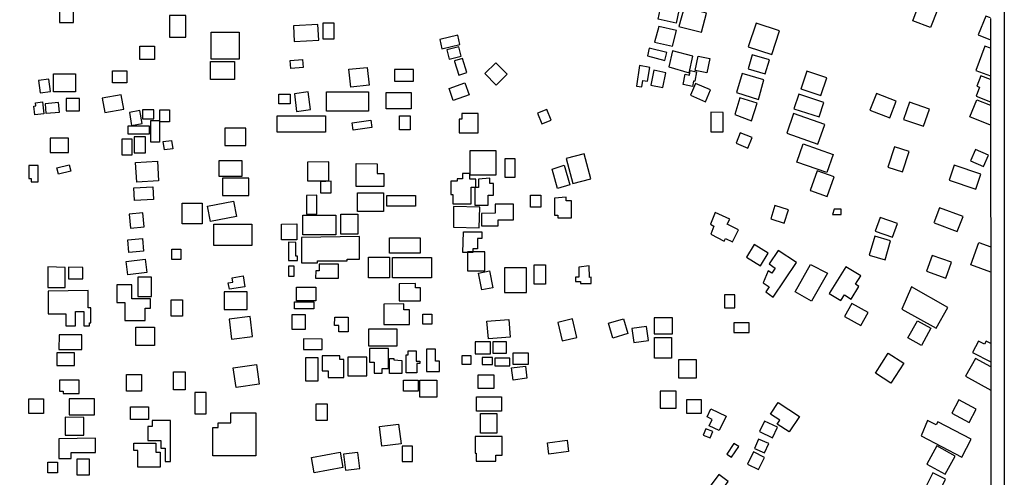
# Model space of a CAD drawing. Units: millimetres. Extents: x 190358 to 192776, y 1668748 to 1671532.
# Drawn here: x 192318 to 192776, y 1670200 to 1670413 of the extents above; entities that cross this region are included whole.
import ezdxf

# ---------------------------------------------------------------- set-up
doc = ezdxf.new("R2010")
doc.units = ezdxf.units.MM
doc.header["$MEASUREMENT"] = 0
for name, color, linetype in [('EDIFICACAO_REFERENCIAL', 30, 'Continuous'), ('IMAGEM', 7, 'Continuous'), ('X-LIMITE_5000', 3, 'Continuous')]:
    doc.layers.add(name, color=color, linetype=linetype)
picture_1 = doc.add_image_def('image1.jpg', size_in_pixel=(4028, 4638))

msp = doc.modelspace()

# ---------------------------------------------------------------- linework, layer by layer
at = {"layer": 'EDIFICACAO_REFERENCIAL'}
for points in [[(192343.41, 1670423.03), (192336.99, 1670423.03), (192336.99, 1670411.32), (192343.41, 1670411.32)], [(192616.89, 1670421.68), (192625.19, 1670419.91), (192623.31, 1670411.08), (192615.01, 1670412.85)], [(192624.66, 1670409.52), (192635.2, 1670406.85), (192637.43, 1670415.68), (192627.1, 1670418.29)], [(192741.52, 1670409.01), (192733.25, 1670412.17), (192736.42, 1670420.45), (192744.68, 1670417.29), (192741.52, 1670409.01)], [(192395.61, 1670414.67), (192388.07, 1670414.67), (192388.07, 1670404.63), (192395.61, 1670404.63)], [(192445.57, 1670409.81), (192445.93, 1670402.55), (192457.35, 1670403.11), (192456.99, 1670410.37), (192445.57, 1670409.81)], [(192464.57, 1670411.11), (192459.21, 1670411.11), (192459.21, 1670403.8), (192464.57, 1670403.8)], [(192613.27, 1670402.25), (192621.63, 1670400.32), (192623.53, 1670407.58), (192615.34, 1670409.52)], [(192656.89, 1670400.07), (192667.8, 1670396.56), (192671.33, 1670407.54), (192660.54, 1670411.01)], [(192407.39, 1670406.92), (192420.46, 1670406.92), (192420.46, 1670394.36), (192407.39, 1670394.36), (192407.39, 1670406.92)], [(192514.57, 1670399.17), (192522.93, 1670401.2), (192521.9, 1670405.46), (192513.54, 1670403.42), (192514.57, 1670399.17)], [(192374.22, 1670400.3), (192381.1, 1670400.3), (192381.1, 1670394.22), (192374.22, 1670394.22), (192374.22, 1670400.3)], [(192516.79, 1670398.67), (192517.88, 1670394.29), (192523.52, 1670395.7), (192522.42, 1670400.08), (192516.79, 1670398.67)], [(192610.03, 1670395.83), (192618.15, 1670393.77), (192619.07, 1670397.41), (192610.83, 1670399.5)], [(192444.09, 1670393.63), (192449.82, 1670394.12), (192450.14, 1670390.4), (192444.4, 1670389.91), (192444.09, 1670393.63)], [(192520.45, 1670393.28), (192522.38, 1670386.95), (192526.14, 1670388.1), (192524.14, 1670394.68), (192520.38, 1670393.53)], [(192620.01, 1670390.71), (192629.46, 1670387.93), (192631.07, 1670395.67), (192621.72, 1670398.2)], [(192633.64, 1670395.75), (192638.97, 1670394.61), (192637.55, 1670387.94), (192632.22, 1670389.08)], [(192656.74, 1670389.85), (192664.67, 1670387.44), (192666.66, 1670393.96), (192658.73, 1670396.38), (192656.74, 1670389.85)], [(192407.03, 1670393.31), (192418.24, 1670393.31), (192418.24, 1670384.94), (192407.03, 1670384.94), (192407.03, 1670393.31)], [(192471.38, 1670389.67), (192479.89, 1670390.52), (192480.72, 1670382.2), (192472.21, 1670381.35), (192471.38, 1670389.67)], [(192492.59, 1670389.57), (192492.59, 1670384.16), (192501.37, 1670384.16), (192501.37, 1670389.57), (192492.59, 1670389.57)], [(192539.67, 1670392.69), (192544.93, 1670387.34), (192539.76, 1670382.26), (192534.5, 1670387.62)], [(192606.39, 1670391.43), (192604.9, 1670381.82), (192607.42, 1670381.42), (192607.88, 1670384.4), (192610.11, 1670384.05), (192611.11, 1670390.46)], [(192612.94, 1670389.27), (192611.53, 1670382.23), (192617.15, 1670381.11), (192618.63, 1670388.03)], [(192327.24, 1670384.43), (192328, 1670378.63), (192332.8, 1670379.25), (192332.04, 1670385.06), (192327.24, 1670384.43)], [(192334.15, 1670387.53), (192344.45, 1670387.53), (192344.45, 1670379.14), (192334.15, 1670379.14)], [(192361.55, 1670383.38), (192361.55, 1670388.85), (192368.27, 1670388.85), (192368.27, 1670383.38), (192361.55, 1670383.38)], [(192632.86, 1670388.36), (192632.03, 1670384.05), (192631.42, 1670384.17), (192630.93, 1670381.64), (192626.57, 1670382.48), (192627.5, 1670387.33), (192629.5, 1670386.94), (192629.91, 1670389.07)], [(192651.4, 1670378.89), (192661.63, 1670375.64), (192664.09, 1670384.79), (192654.06, 1670387.6)], [(192517.91, 1670380.73), (192525.25, 1670383.27), (192527.18, 1670377.69), (192519.84, 1670375.15), (192517.91, 1670380.73)], [(192629.96, 1670377.57), (192636.97, 1670374.51), (192639.38, 1670380.02), (192632.37, 1670383.08), (192629.96, 1670377.57)], [(192346.19, 1670376.11), (192340.05, 1670376.11), (192340.05, 1670370.26), (192346.19, 1670370.26)], [(192356.82, 1670376.16), (192358.07, 1670369.5), (192366.8, 1670371.14), (192365.55, 1670377.8), (192356.82, 1670376.16)], [(192444.07, 1670378.05), (192444.07, 1670373.49), (192438.75, 1670373.49), (192438.75, 1670378.05)], [(192446.02, 1670378.26), (192447.04, 1670370.04), (192453.54, 1670370.86), (192452.51, 1670379.08), (192446.02, 1670378.26)], [(192460.91, 1670379.07), (192480.43, 1670379.07), (192480.43, 1670370.13), (192460.91, 1670370.13)], [(192488.6, 1670378.79), (192500.31, 1670378.79), (192500.31, 1670371.25), (192488.6, 1670371.25), (192488.6, 1670378.79)], [(192650.55, 1670368.54), (192658.36, 1670365.7), (192660.95, 1670373.84), (192652.92, 1670376.39)], [(192678.09, 1670371.28), (192689.83, 1670367.47), (192692.02, 1670374.21), (192680.27, 1670378.02), (192678.09, 1670371.28)], [(192713.4, 1670370.6), (192722.56, 1670367.03), (192725.57, 1670374.75), (192716.41, 1670378.32), (192713.4, 1670370.6)], [(192325.74, 1670374.04), (192329.01, 1670374.41), (192329.62, 1670368.86), (192325.48, 1670368.4), (192325.02, 1670372.55), (192325.9, 1670372.64), (192325.74, 1670374.04)], [(192330.69, 1670369.18), (192336.87, 1670369.74), (192336.47, 1670374.12), (192330.25, 1670373.56), (192330.64, 1670369.17)], [(192561.04, 1670364.29), (192565.3, 1670366.04), (192563.27, 1670370.97), (192559.01, 1670369.22), (192561.04, 1670364.29)], [(192728.97, 1670366.34), (192738.22, 1670363.12), (192740.98, 1670371.03), (192731.74, 1670374.26), (192728.97, 1670366.34)], [(192369.39, 1670369.58), (192370.43, 1670363.52), (192375.34, 1670364.37), (192374.3, 1670370.43), (192369.39, 1670369.58)], [(192380.8, 1670370.82), (192375.5, 1670370.82), (192375.5, 1670366.63), (192380.8, 1670366.63)], [(192383.6, 1670370.82), (192388.06, 1670370.82), (192388.06, 1670365.24), (192383.6, 1670365.24)], [(192460.47, 1670367.99), (192460.47, 1670360.33), (192437.98, 1670360.33), (192437.98, 1670367.99)], [(192494.91, 1670367.98), (192499.85, 1670367.98), (192499.85, 1670361.4), (192494.91, 1670361.4)], [(192522.52, 1670360.09), (192531.38, 1670360.09), (192531.38, 1670369.14), (192523.74, 1670369.14), (192523.74, 1670366.4), (192522.52, 1670366.4), (192522.52, 1670360.09)], [(192639.44, 1670369.73), (192639.44, 1670360.53), (192645.26, 1670360.53), (192645.26, 1670369.48)], [(192674.73, 1670359.88), (192689.15, 1670354.83), (192692.35, 1670363.95), (192677.84, 1670369.04)], [(192368.8, 1670363.29), (192378.57, 1670363.29), (192378.57, 1670359.38), (192368.8, 1670359.38)], [(192379.41, 1670365.8), (192383.32, 1670365.8), (192383.32, 1670355.76), (192379.41, 1670355.76)], [(192413.67, 1670354.11), (192423.49, 1670354.11), (192423.49, 1670362.26), (192413.67, 1670362.26), (192413.67, 1670354.11)], [(192472.92, 1670364.78), (192481.52, 1670365.95), (192481.99, 1670362.55), (192473.38, 1670361.38), (192472.92, 1670364.78)], [(192332.54, 1670350.94), (192341.16, 1670350.94), (192341.16, 1670357.54), (192332.54, 1670357.54), (192332.54, 1670350.94)], [(192365.94, 1670357.14), (192365.94, 1670349.87), (192370.73, 1670349.87), (192370.73, 1670357.14), (192365.94, 1670357.14)], [(192376.9, 1670358.27), (192371.59, 1670358.27), (192371.59, 1670350.74), (192376.9, 1670350.74)], [(192651.2, 1670355.2), (192656.69, 1670352.97), (192658.66, 1670357.84), (192653.17, 1670360.06), (192651.2, 1670355.2)], [(192385.15, 1670356.06), (192389.02, 1670356.55), (192389.51, 1670352.69), (192385.64, 1670352.2), (192385.15, 1670356.06)], [(192679.42, 1670346.51), (192682.4, 1670354.89), (192696.29, 1670349.95), (192693.31, 1670341.57)], [(192728.43, 1670341.88), (192731.59, 1670351.37), (192724.81, 1670353.63), (192721.65, 1670344.14), (192728.43, 1670341.88)], [(192539.75, 1670351.66), (192527.54, 1670351.66), (192527.54, 1670340.58), (192539.75, 1670340.58)], [(192548.62, 1670347.97), (192543.81, 1670347.97), (192543.81, 1670339.47), (192548.62, 1670339.47)], [(192572.34, 1670348.16), (192575.32, 1670336.57), (192583.66, 1670338.72), (192580.68, 1670350.31), (192572.34, 1670348.16)], [(192760.09, 1670347), (192766.11, 1670344.35), (192768.48, 1670349.71), (192762.46, 1670352.36)], [(192322.63, 1670344.84), (192322.63, 1670338.8), (192323.79, 1670338.8), (192323.79, 1670337.25), (192327.07, 1670337.25), (192327.07, 1670344.84), (192322.63, 1670344.84)], [(192335.65, 1670343.79), (192341.43, 1670345.26), (192342.19, 1670342.26), (192336.41, 1670340.79), (192335.65, 1670343.79)], [(192372.84, 1670337.13), (192372.3, 1670346.34), (192382.41, 1670346.92), (192382.94, 1670337.72), (192372.84, 1670337.13)], [(192421.84, 1670347.12), (192410.95, 1670347.12), (192410.95, 1670339.87), (192421.84, 1670339.87)], [(192452.12, 1670346.5), (192452.12, 1670337.68), (192462, 1670337.68), (192462, 1670346.57)], [(192484.52, 1670345.68), (192484.52, 1670341.12), (192487.66, 1670341.12), (192487.66, 1670335.14), (192474.72, 1670335.14), (192474.72, 1670345.75)], [(192571.34, 1670344.98), (192573.92, 1670335.84), (192568.32, 1670334.26), (192565.81, 1670343.15)], [(192750.18, 1670338.02), (192762.58, 1670333.95), (192764.86, 1670340.9), (192752.46, 1670344.97), (192750.18, 1670338.02)], [(192424.91, 1670339.03), (192412.63, 1670339.03), (192412.63, 1670330.95), (192424.91, 1670330.95)], [(192518.78, 1670337.53), (192518.78, 1670331.36), (192519.66, 1670331.36), (192519.66, 1670327.12), (192528.14, 1670327.12), (192528.14, 1670334.8), (192530.26, 1670334.8), (192530.26, 1670338.59), (192527.52, 1670338.59), (192527.52, 1670341.23), (192524.17, 1670341.23), (192524.17, 1670338.76), (192521.7, 1670338.76), (192521.7, 1670337.62)], [(192531.5, 1670338.59), (192531.5, 1670334.62), (192529.82, 1670334.62), (192529.82, 1670326.51), (192536, 1670326.51), (192536, 1670331.09), (192538.47, 1670331.09), (192538.47, 1670336.47), (192536.79, 1670336.47), (192536.79, 1670338.94)], [(192685.72, 1670333.25), (192693.47, 1670330.49), (192696.73, 1670339.67), (192688.92, 1670342.45), (192685.66, 1670333.27)], [(192371.46, 1670334.43), (192380.28, 1670334.95), (192380.61, 1670329.1), (192371.8, 1670328.59), (192371.46, 1670334.43)], [(192458.11, 1670337.31), (192458.11, 1670332.15), (192463.12, 1670332.15), (192463.12, 1670337.53)], [(192451.67, 1670330.99), (192451.67, 1670322.32), (192456.45, 1670322.32), (192456.45, 1670331.14)], [(192475.3, 1670332.18), (192487.42, 1670332.18), (192487.42, 1670323.49), (192475.3, 1670323.49)], [(192488.92, 1670330.87), (192502.22, 1670330.87), (192502.22, 1670326.05), (192488.92, 1670326.05)], [(192555.74, 1670331.12), (192560.55, 1670331.12), (192560.55, 1670325.49), (192555.74, 1670325.49)], [(192566.79, 1670329.77), (192566.79, 1670321.78), (192568.39, 1670321.78), (192568.39, 1670320.61), (192574.69, 1670320.61), (192574.69, 1670328.39), (192572.34, 1670328.39), (192572.34, 1670330.09)], [(192393.97, 1670327.44), (192403.17, 1670327.44), (192403.17, 1670317.74), (192393.97, 1670317.74)], [(192405.7, 1670325.9), (192417.79, 1670328.25), (192419.15, 1670321.21), (192407.07, 1670318.87), (192405.7, 1670325.9)], [(192519.91, 1670325.82), (192519.91, 1670316.21), (192531.93, 1670315.95), (192532.2, 1670325.55)], [(192533, 1670322.53), (192533, 1670316.79), (192540.68, 1670316.79), (192540.68, 1670319.62), (192547.83, 1670319.62), (192547.83, 1670326.85), (192539.36, 1670326.85), (192539.36, 1670322.7)], [(192667.28, 1670320.07), (192673.48, 1670318.09), (192675.47, 1670324.33), (192669.27, 1670326.32), (192667.28, 1670320.07)], [(192369.87, 1670315.81), (192376.27, 1670316.35), (192375.72, 1670322.84), (192369.32, 1670322.3), (192369.87, 1670315.81)], [(192450.02, 1670321.78), (192465.3, 1670321.78), (192465.3, 1670312.6), (192450.02, 1670312.6)], [(192467.58, 1670322.19), (192475.47, 1670322.19), (192475.47, 1670313.01), (192467.58, 1670313.01)], [(192639.4, 1670312.89), (192645.7, 1670309.75), (192646.32, 1670311), (192649.47, 1670309.43), (192652.25, 1670315), (192647.13, 1670317.56), (192648.3, 1670319.89), (192641.46, 1670323.05), (192639.31, 1670317.54), (192640.91, 1670316.66)], [(192696.03, 1670322.09), (192700.07, 1670322.09), (192700.07, 1670324.56), (192696.7, 1670324.56)], [(192715.85, 1670314.36), (192723.92, 1670311.56), (192726.14, 1670317.94), (192718.07, 1670320.74), (192715.85, 1670314.36)], [(192408.62, 1670317.56), (192426.29, 1670317.56), (192426.29, 1670307.76), (192408.62, 1670307.76)], [(192447.25, 1670317.74), (192447.25, 1670310.26), (192440, 1670310.26), (192440, 1670317.66)], [(192449.42, 1670311.42), (192449.42, 1670299.61), (192456.83, 1670299.61), (192456.83, 1670300.58), (192470.59, 1670300.58), (192470.59, 1670301.41), (192476.35, 1670301.41), (192476.35, 1670311.9)], [(192524.61, 1670314.03), (192533.17, 1670314.03), (192533.17, 1670310.94), (192531.06, 1670310.94), (192531.06, 1670306.18), (192528.94, 1670306.18), (192528.94, 1670304.5), (192524.35, 1670304.5)], [(192713.08, 1670303.13), (192720.37, 1670300.98), (192722.98, 1670309.87), (192715.7, 1670312.01), (192713.08, 1670303.13)], [(192368.68, 1670310.33), (192375.43, 1670310.92), (192375.94, 1670305.09), (192369.19, 1670304.5), (192368.68, 1670310.33)], [(192443.29, 1670309.2), (192443.29, 1670300.68), (192447.55, 1670300.68), (192447.55, 1670302.77), (192446.65, 1670302.77), (192446.65, 1670309.05)], [(192490.27, 1670311.22), (192504.54, 1670311.22), (192504.54, 1670304.1), (192490.27, 1670304.1)], [(192656, 1670302.19), (192662.56, 1670298.28), (192666.09, 1670304.2), (192659.53, 1670308.11), (192656, 1670302.19)], [(192389.08, 1670305.91), (192393.26, 1670305.91), (192393.26, 1670301.21), (192389.08, 1670301.21), (192389.08, 1670305.91)], [(192480.51, 1670302.24), (192490.18, 1670302.24), (192490.18, 1670292.73), (192480.51, 1670292.73)], [(192534.57, 1670304.74), (192526.43, 1670304.74), (192526.43, 1670295.87), (192534.57, 1670295.87)], [(192663.79, 1670290.38), (192666.57, 1670288.53), (192664.95, 1670286.1), (192668.5, 1670283.73), (192679.19, 1670299.79), (192670.74, 1670305.42), (192666.52, 1670299.09), (192669.4, 1670297.17), (192667.8, 1670294.77), (192666.03, 1670295.94)], [(192739.72, 1670295.74), (192748.65, 1670292.57), (192751.24, 1670299.89), (192742.31, 1670303.05), (192739.72, 1670295.74)], [(192331.5, 1670297.73), (192331.5, 1670288.17), (192339.5, 1670288.17), (192339.5, 1670297.51)], [(192367.9, 1670300.25), (192376.66, 1670301.36), (192377.45, 1670295.14), (192368.69, 1670294.03), (192367.9, 1670300.25)], [(192443.24, 1670298.11), (192443.24, 1670293.43), (192445.88, 1670293.43), (192445.88, 1670298.11), (192443.24, 1670298.11)], [(192455.85, 1670292.52), (192466.5, 1670292.52), (192466.5, 1670299.05), (192457.53, 1670299.05), (192457.53, 1670295.86), (192456.01, 1670295.86)], [(192491.62, 1670302.13), (192509.74, 1670302.13), (192509.74, 1670292.69), (192491.62, 1670292.69)], [(192562.68, 1670289.71), (192557.43, 1670289.71), (192557.43, 1670298.73), (192562.68, 1670298.73)], [(192578.2, 1670297.69), (192578.2, 1670292.94), (192576.63, 1670292.94), (192576.63, 1670290.9), (192578.87, 1670290.9), (192578.87, 1670290), (192583.94, 1670290), (192583.86, 1670292.94), (192583.04, 1670292.83), (192583.03, 1670298.17)], [(192693.64, 1670294.86), (192686.22, 1670281.86), (192678.63, 1670286.19), (192685.81, 1670298.78)], [(192694.48, 1670285.41), (192699.92, 1670282.05), (192701.56, 1670284.71), (192704.66, 1670282.8), (192708.29, 1670288.7), (192706.68, 1670289.69), (192709.08, 1670293.58), (192702.18, 1670297.84)], [(192341.19, 1670297.62), (192341.19, 1670292.22), (192347.84, 1670292.22), (192347.84, 1670297.51)], [(192417.16, 1670292.73), (192422.27, 1670293.56), (192423.09, 1670288.48), (192415.84, 1670287.31), (192415.35, 1670290.34), (192417.49, 1670290.69), (192417.16, 1670292.73)], [(192531.55, 1670294.86), (192536.7, 1670295.89), (192538.26, 1670288.07), (192533.11, 1670287.04), (192531.55, 1670294.86)], [(192553.92, 1670297.33), (192543.59, 1670297.33), (192543.59, 1670285.9), (192553.92, 1670285.9)], [(192363.61, 1670289.41), (192363.61, 1670281.19), (192367.22, 1670281.19), (192367.22, 1670272.86), (192376.8, 1670272.86), (192376.8, 1670278.6), (192379.16, 1670278.6), (192379.16, 1670282.88), (192370.6, 1670282.88), (192370.6, 1670289.4)], [(192373.28, 1670292.92), (192373.28, 1670283.98), (192379.61, 1670283.98), (192379.61, 1670292.92), (192373.28, 1670292.92)], [(192494.75, 1670289.92), (192494.75, 1670281.92), (192504.57, 1670281.92), (192504.57, 1670288.03), (192502.24, 1670288.03), (192502.24, 1670290.01)], [(192331.73, 1670286.44), (192331.73, 1670275.86), (192339.95, 1670275.86), (192339.95, 1670270.34), (192344.35, 1670270.34), (192344.35, 1670276.98), (192348.18, 1670276.98), (192348.18, 1670270.34), (192350.88, 1670270.34), (192350.88, 1670271.69), (192351.56, 1670271.69), (192351.56, 1670278.67), (192350.32, 1670278.67), (192350.32, 1670286.78)], [(192424.13, 1670286.09), (192413.39, 1670286.09), (192413.39, 1670277.92), (192424.13, 1670277.92)], [(192455.95, 1670281.97), (192447.01, 1670281.97), (192447.01, 1670288.29), (192455.95, 1670288.29)], [(192650.66, 1670284.82), (192645.85, 1670284.82), (192645.85, 1670278.68), (192650.66, 1670278.68)], [(192728.24, 1670278.12), (192744.1, 1670269.22), (192749.54, 1670278.93), (192732.65, 1670288.4)], [(192388.86, 1670282.45), (192394.02, 1670282.45), (192394.02, 1670274.78), (192388.86, 1670274.78), (192388.86, 1670282.45)], [(192446.14, 1670281.53), (192455.08, 1670281.53), (192455.08, 1670278.26), (192446.14, 1670278.26)], [(192487.6, 1670280.46), (192487.6, 1670270.91), (192499.48, 1670270.91), (192499.48, 1670277.79), (192496.81, 1670277.79), (192496.81, 1670280.55)], [(192701.49, 1670274.69), (192709.1, 1670270.42), (192712.52, 1670276.52), (192704.92, 1670280.79), (192701.49, 1670274.69)], [(192451.19, 1670275.5), (192444.78, 1670275.5), (192444.78, 1670268.83), (192451.19, 1670268.83)], [(192505.73, 1670275.75), (192509.88, 1670275.75), (192509.88, 1670271.17), (192505.73, 1670271.17), (192505.73, 1670275.75)], [(192415.74, 1670273.46), (192416.83, 1670264.19), (192426.56, 1670265.34), (192425.47, 1670274.61), (192415.74, 1670273.46)], [(192464.83, 1670274.37), (192471.04, 1670274.37), (192471.04, 1670267.57), (192466.63, 1670267.57), (192466.63, 1670270.48), (192464.68, 1670270.48)], [(192535.5, 1670272.57), (192545.65, 1670273.35), (192546.29, 1670265.14), (192536.14, 1670264.35), (192535.5, 1670272.57)], [(192568.36, 1670271.92), (192570.39, 1670263.31), (192577.23, 1670264.93), (192575.2, 1670273.53), (192568.36, 1670271.92)], [(192591.9, 1670271.5), (192598.86, 1670273.63), (192600.97, 1670266.73), (192594.01, 1670264.6), (192591.9, 1670271.5)], [(192613.19, 1670266.57), (192621.72, 1670266.57), (192621.72, 1670273.98), (192613.19, 1670273.98)], [(192657.33, 1670271.74), (192650.12, 1670271.74), (192650.12, 1670267.21), (192657.33, 1670267.21)], [(192731.04, 1670264.71), (192735.41, 1670272.64), (192741.68, 1670269.19), (192737.31, 1670261.26), (192731.04, 1670264.71)], [(192336.57, 1670259.26), (192347.39, 1670259.26), (192347.39, 1670266.12), (192336.8, 1670266.12)], [(192372.45, 1670269.74), (192381.13, 1670269.74), (192381.13, 1670261.22), (192372.45, 1670261.22), (192372.45, 1670269.74)], [(192493.83, 1670268.76), (192480.52, 1670268.76), (192480.52, 1670261.01), (192493.83, 1670261.01)], [(192609.58, 1670269.99), (192602.78, 1670269.07), (192603.66, 1670262.55), (192610.46, 1670263.47), (192609.58, 1670269.99)], [(192450.31, 1670264.34), (192450.31, 1670259.34), (192458.99, 1670259.34), (192458.99, 1670264.12)], [(192537.11, 1670262.85), (192530.08, 1670262.85), (192530.08, 1670257.31), (192537.11, 1670257.31)], [(192544.51, 1670262.85), (192538.22, 1670262.85), (192538.22, 1670257.68), (192544.51, 1670257.68)], [(192613.29, 1670255.3), (192613.29, 1670264.84), (192621.21, 1670264.84), (192621.21, 1670255.3), (192613.29, 1670255.3)], [(192335.67, 1670251.93), (192343.89, 1670251.93), (192343.89, 1670257.78), (192335.78, 1670257.78)], [(192480.91, 1670259.8), (192480.91, 1670253.51), (192483.05, 1670253.51), (192483.05, 1670248.26), (192486.86, 1670248.26), (192486.86, 1670250.51), (192489.81, 1670250.51), (192489.81, 1670259.74)], [(192502.53, 1670258.64), (192502.53, 1670253.91), (192504.32, 1670253.91), (192504.32, 1670252.87), (192502.88, 1670252.87), (192502.88, 1670248.55), (192497.97, 1670248.55), (192497.97, 1670256.91), (192498.95, 1670256.91), (192498.95, 1670258.7)], [(192507.44, 1670259.51), (192507.44, 1670249.12), (192513.51, 1670249.12), (192513.51, 1670253.97), (192511.6, 1670253.97), (192511.6, 1670259.51)], [(192523.96, 1670256.61), (192528.01, 1670256.61), (192528.01, 1670252.32), (192523.96, 1670252.32)], [(192554.81, 1670257.61), (192547.56, 1670257.61), (192547.56, 1670252.59), (192554.81, 1670252.59)], [(192715.89, 1670248.32), (192721.9, 1670257.59), (192729.09, 1670252.91), (192723.08, 1670243.65), (192715.89, 1670248.32)], [(192417.63, 1670250.77), (192428.37, 1670252.4), (192429.75, 1670243.28), (192419.02, 1670241.65), (192417.63, 1670250.77)], [(192451.21, 1670255.41), (192451.21, 1670244.8), (192457.11, 1670244.8), (192457.07, 1670255.48)], [(192458.89, 1670256.33), (192458.89, 1670249.39), (192461.73, 1670249.39), (192461.73, 1670246.26), (192469.02, 1670246.26), (192469.02, 1670254.68), (192467.11, 1670254.68), (192467.11, 1670256.38)], [(192470.84, 1670255.83), (192470.84, 1670247.1), (192479.72, 1670247.1), (192479.72, 1670255.83), (192470.84, 1670255.83)], [(192495.95, 1670254.2), (192495.95, 1670248.14), (192490.29, 1670248.14), (192490.29, 1670255.12), (192492.31, 1670255.12), (192492.31, 1670254.49)], [(192538.07, 1670255.66), (192533.32, 1670255.66), (192533.32, 1670252.31), (192538.07, 1670252.31)], [(192546.16, 1670255.38), (192539.18, 1670255.38), (192539.18, 1670251.75), (192546.16, 1670251.75)], [(192624.46, 1670254.49), (192624.46, 1670246.16), (192632.78, 1670246.16), (192632.78, 1670254.49), (192624.46, 1670254.49)], [(192368.11, 1670247.77), (192375, 1670247.77), (192375, 1670239.89), (192368.11, 1670239.89), (192368.11, 1670247.77)], [(192389.84, 1670248.99), (192395.28, 1670248.99), (192395.28, 1670240.57), (192389.84, 1670240.57)], [(192546.89, 1670250.79), (192553.32, 1670251.61), (192554.05, 1670245.97), (192547.61, 1670245.14), (192546.89, 1670250.79)], [(192338.71, 1670238.85), (192346.15, 1670238.85), (192346.15, 1670245.04), (192337.02, 1670245.04), (192337.02, 1670239.98), (192338.71, 1670239.98)], [(192496.79, 1670245.09), (192503.46, 1670245.09), (192503.46, 1670239.89), (192496.79, 1670239.89), (192496.79, 1670245.09)], [(192504.25, 1670245.04), (192512.13, 1670245.04), (192512.13, 1670237.16), (192504.25, 1670237.16)], [(192531.21, 1670247.33), (192531.21, 1670241.37), (192538.77, 1670241.37), (192538.77, 1670247.33), (192531.21, 1670247.33)], [(192399.79, 1670229.39), (192405.05, 1670229.39), (192405.05, 1670239.28), (192399.79, 1670239.28), (192399.79, 1670229.39)], [(192623.44, 1670239.93), (192615.9, 1670239.93), (192615.9, 1670232.12), (192623.44, 1670232.12)], [(192322.77, 1670236.33), (192329.54, 1670236.33), (192329.54, 1670229.57), (192322.77, 1670229.57)], [(192341.41, 1670236.45), (192341.41, 1670228.91), (192353.13, 1670228.91), (192353.13, 1670236.45)], [(192456.11, 1670234.06), (192461.27, 1670234.06), (192461.27, 1670226.32), (192456.11, 1670226.32)], [(192530.68, 1670237.33), (192542.18, 1670237.33), (192542.18, 1670230.63), (192530.68, 1670230.63), (192530.68, 1670237.33)], [(192628.15, 1670235.88), (192628.15, 1670229.71), (192635.2, 1670229.71), (192635.2, 1670235.88), (192628.15, 1670235.88)], [(192670.79, 1670234.72), (192680.59, 1670228.22), (192675.8, 1670221), (192670.3, 1670224.65), (192671.46, 1670226.41), (192667.17, 1670229.25), (192670.79, 1670234.72)], [(192751.45, 1670229.68), (192759.47, 1670225.44), (192762.75, 1670231.65), (192754.72, 1670235.89), (192751.45, 1670229.68)], [(192369.85, 1670232.63), (192378.32, 1670232.63), (192378.32, 1670226.75), (192369.85, 1670226.75)], [(192416.51, 1670229.92), (192428.09, 1670229.92), (192428.09, 1670209.86), (192408.13, 1670209.86), (192408.13, 1670223.08), (192410.61, 1670223.08), (192410.61, 1670225.2), (192416.51, 1670225.2), (192416.51, 1670229.92)], [(192540.14, 1670229.53), (192540.14, 1670220.41), (192532.53, 1670220.41), (192532.53, 1670229.53)], [(192339.5, 1670227.88), (192339.5, 1670219.44), (192348.17, 1670219.44), (192348.17, 1670227.77)], [(192388.53, 1670207.3), (192388.53, 1670226.35), (192380.06, 1670226.35), (192380.06, 1670223.53), (192377.94, 1670223.53), (192377.94, 1670216.98), (192383.99, 1670216.98), (192383.99, 1670213.45), (192386.01, 1670213.45), (192386.01, 1670207.3), (192388.53, 1670207.3)], [(192485.56, 1670223.53), (192494.45, 1670224.65), (192495.61, 1670215.46), (192486.73, 1670214.34), (192485.56, 1670223.53)], [(192662.02, 1670221.17), (192668.17, 1670218.26), (192670.49, 1670223.16), (192664.34, 1670226.07), (192662.02, 1670221.17)], [(192737.14, 1670219.16), (192756.02, 1670209.28), (192760.41, 1670217.66), (192744.94, 1670225.76), (192744.16, 1670224.28), (192740.17, 1670226.36)], [(192635.96, 1670219.51), (192639.23, 1670218.2), (192640.42, 1670221.17), (192637.14, 1670222.48), (192635.96, 1670219.51)], [(192336.57, 1670217.84), (192336.57, 1670208.73), (192342.43, 1670208.73), (192342.43, 1670211.43), (192353.7, 1670211.43), (192353.7, 1670218.07)], [(192371.64, 1670215.85), (192381.71, 1670215.85), (192381.71, 1670211.63), (192383.63, 1670211.63), (192383.63, 1670204.63), (192373.37, 1670204.63), (192373.37, 1670212.3), (192371.54, 1670212.3), (192371.54, 1670215.85)], [(192530.01, 1670218.81), (192530.01, 1670211.08), (192530.46, 1670211.08), (192530.46, 1670207.39), (192539.64, 1670207.39), (192539.64, 1670210.27), (192542.61, 1670210.27), (192542.61, 1670218.81)], [(192563.6, 1670215.96), (192572.75, 1670217.14), (192573.43, 1670211.85), (192564.28, 1670210.67), (192563.6, 1670215.96)], [(192649.12, 1670209.24), (192652.41, 1670214.26), (192650.22, 1670215.7), (192646.93, 1670210.68), (192649.12, 1670209.24)], [(192659.76, 1670213.27), (192664.47, 1670211.25), (192666.35, 1670215.63), (192661.63, 1670217.65), (192659.76, 1670213.27)], [(192453.96, 1670209.15), (192467.23, 1670211.58), (192468.53, 1670204.48), (192455.26, 1670202.05), (192453.96, 1670209.15)], [(192468.84, 1670210.69), (192469.77, 1670203.17), (192476.43, 1670203.99), (192475.5, 1670211.52), (192468.84, 1670210.69)], [(192500.91, 1670214.38), (192496.12, 1670214.38), (192496.12, 1670207.31), (192500.91, 1670207.31)], [(192656.43, 1670206.04), (192661.57, 1670203.51), (192664.36, 1670209.17), (192659.23, 1670211.71), (192656.43, 1670206.04)], [(192739.84, 1670206.06), (192748.24, 1670201.38), (192752.92, 1670209.76), (192744.47, 1670214.47), (192739.8, 1670206.09)], [(192331.45, 1670206.95), (192336.08, 1670206.95), (192336.08, 1670202.06), (192331.45, 1670202.06), (192331.45, 1670206.95)], [(192350.94, 1670208.34), (192345.07, 1670208.34), (192345.07, 1670201.1), (192350.94, 1670201.1)], [(192738.86, 1670194.51), (192744.86, 1670191.58), (192748.51, 1670199.05), (192742.52, 1670201.98), (192738.86, 1670194.51)], [(192643.44, 1670192.54), (192647.47, 1670197.97), (192643.16, 1670201.16), (192639.13, 1670195.73), (192643.44, 1670192.54)]]:
    msp.add_lwpolyline(points, close=True, dxfattribs=at)
for points in [[(192769.39, 1670413.5), (192767.22, 1670414.37), (192763.68, 1670405.57), (192769.4, 1670403.27)], [(192769.4, 1670399.45), (192766.8, 1670400.42), (192762.58, 1670389.1), (192769.41, 1670386.56)], [(192681.25, 1670380.48), (192690.56, 1670377.38), (192693.34, 1670385.71), (192684.12, 1670388.79), (192681.34, 1670380.45)], [(192769.41, 1670384.8), (192764.85, 1670386.54), (192763, 1670381.72), (192764.25, 1670381.25), (192762.67, 1670377.11), (192769.42, 1670374.53)], [(192769.42, 1670363.65), (192759.83, 1670367.49), (192763.01, 1670375.44), (192769.42, 1670372.87)], [(192743.16, 1670318.27), (192753.95, 1670314.15), (192756.6, 1670321.1), (192745.75, 1670325.24), (192743.1, 1670318.29)], [(192769.47, 1670295.34), (192760.23, 1670298.65), (192763.95, 1670309.05), (192769.46, 1670307.07)], [(192769.49, 1670262.14), (192767.38, 1670263.22), (192766.66, 1670261.82), (192763.84, 1670263.28), (192761.06, 1670257.89), (192769.5, 1670253.54)], [(192769.5, 1670251.25), (192762.39, 1670255.18), (192757.82, 1670246.92), (192769.51, 1670240.46)], [(192637.7, 1670228.02), (192639.53, 1670231.77), (192646.61, 1670228.33), (192643.36, 1670221.64), (192638.69, 1670223.91), (192640.12, 1670226.85), (192637.7, 1670228.02)]]:
    msp.add_lwpolyline(points, dxfattribs=at)
at = {"layer": 'X-LIMITE_5000'}
msp.add_lwpolyline([(192769.39, 1670413.21), (192769.76, 1669858.92)], dxfattribs=at)

# ---------------------------------------------------------------- referenced raster images: frames only (the image files are external)
at = {"layer": 'IMAGEM'}
image = msp.add_image(picture_1, insert=(190358.22, 1668748.32), size_in_units=(2417.56, 2783.68), dxfattribs=at)
image.dxf.flags = 7

doc.saveas('drawing.dxf')
